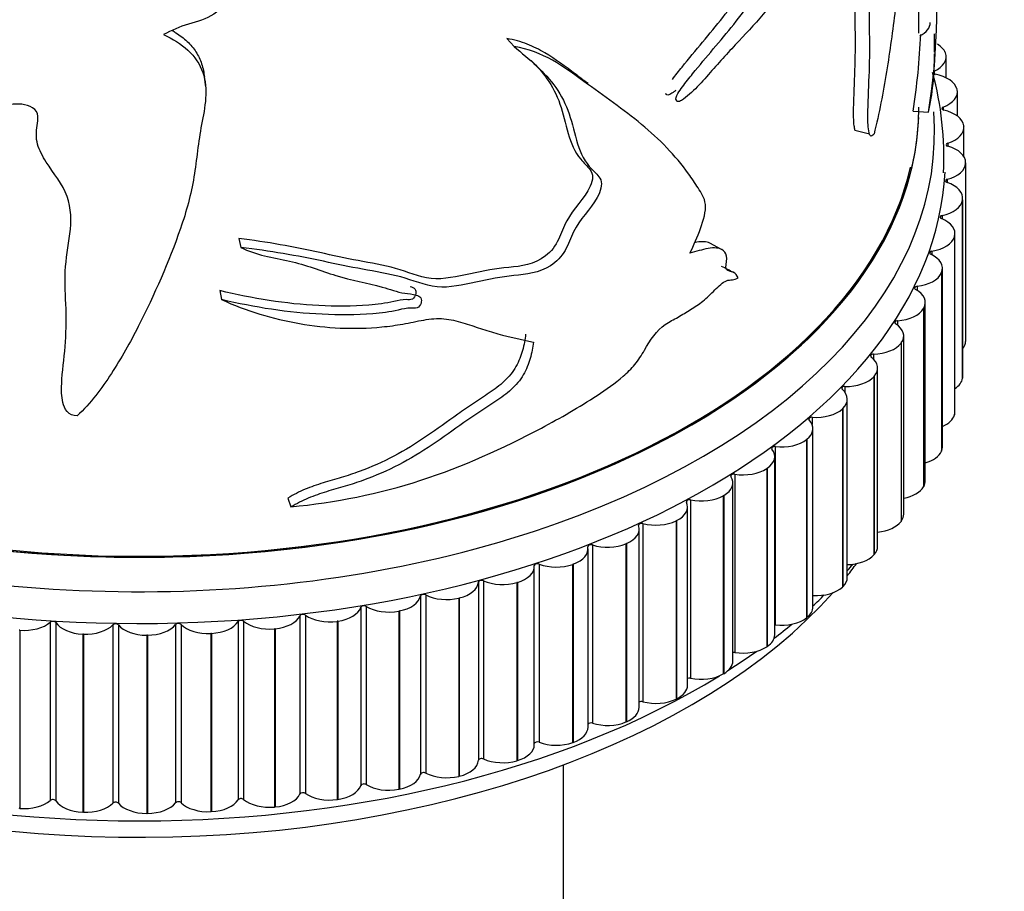
# Model space of a CAD drawing. Units: millimetres. Extents: x 0 to 1342, y 0 to 2030.
# Drawn here: x 520 to 551, y 472 to 500 of the extents above; entities that cross this region are included whole.
import ezdxf
from ezdxf import colors
from ezdxf.entities.mleader import LeaderData, LeaderLine
from ezdxf.math import Vec2, Vec3

# ---------------------------------------------------------------- set-up
doc = ezdxf.new("R2010")
doc.units = ezdxf.units.MM
doc.layers.add('DV7_Défaut', color=7, linetype='Continuous')
doc.layers.add('Défaut', color=7, linetype='Continuous')

# ---------------------------------------------------------------- blocks, each defined once
blk = doc.blocks.new('_DOT')
at = {"color": 0}
blk.add_line((0, 0), (-1, 0), dxfattribs=at)
at = {"color": 0, "const_width": 0.333}
blk.add_lwpolyline([(-0.1665, 0, 1), (0.1665, 0, 1)], format="xyb", close=True, dxfattribs=at)
blk = doc.blocks.new('SE6')
at = {"layer": 'DV7_Défaut', "color": 7, "linetype": 'Continuous'}
for p, q in [((548.658, 499.762), (548.658, 502.814)), ((535.438, 499.591), (535.674, 499.336)), ((549.158, 499.151), (549.158, 499.743)), ((549.502, 499.139), (549.507, 499.127)), ((549.531, 498.331), (549.531, 499)), ((525.784, 498.045), (525.741, 498.348)), ((549.142, 498.543), (549.142, 498.452)), ((540.856, 497.927), (540.858, 497.926)), ((549.879, 497.972), (549.882, 497.961)), ((549.892, 497.106), (549.892, 497.877)), ((549.44, 497.394), (549.44, 497.298)), ((548.471, 497.261), (548.968, 497.225)), ((550.097, 496.793), (550.099, 496.781)), ((550.101, 495.803), (550.101, 496.742)), ((546.605, 496.653), (547.07, 496.537)), ((549.583, 496.236), (549.583, 496.135)), ((550.157, 495.607), (550.157, 495.595)), ((550.157, 495.607), (550.157, 489.891)), ((550.157, 495.595), (550.157, 489.879)), ((549.569, 495.075), (549.569, 494.969)), ((550.058, 494.422), (550.056, 494.41)), ((550.056, 494.41), (550.056, 488.694)), ((550.058, 494.422), (550.058, 488.706)), ((550.061, 488.756), (550.061, 494.472)), ((549.4, 493.918), (549.4, 493.806)), ((549.813, 487.624), (549.813, 493.339)), ((526.85, 493.178), (526.914, 492.892)), ((542.329, 492.826), (541.953, 493.028)), ((549.799, 493.244), (549.796, 493.233)), ((549.796, 493.233), (549.796, 487.517)), ((549.799, 493.244), (549.799, 487.529)), ((549.076, 492.771), (549.076, 492.653)), ((549.384, 492.082), (549.379, 492.071)), ((549.379, 492.071), (549.379, 486.355)), ((549.384, 492.082), (549.384, 486.367)), ((549.413, 486.506), (549.413, 492.221)), ((526.235, 491.505), (526.287, 491.218)), ((548.599, 491.643), (548.599, 491.516)), ((548.864, 485.409), (548.864, 491.124)), ((548.813, 490.943), (548.807, 490.931)), ((548.807, 490.931), (548.807, 485.216)), ((548.813, 490.943), (548.813, 485.227)), ((547.972, 490.54), (547.972, 490.4)), ((548.092, 489.832), (548.084, 489.821)), ((548.084, 489.821), (548.084, 484.105)), ((548.092, 489.832), (548.092, 484.116)), ((548.17, 484.34), (548.17, 490.055)), ((550.157, 489.891), (550.157, 489.879)), ((547.199, 489.468), (547.199, 489.31)), ((547.334, 483.305), (547.334, 489.02)), ((547.223, 488.756), (547.214, 488.746)), ((547.214, 488.746), (547.214, 483.03)), ((547.223, 488.756), (547.223, 483.041)), ((550.058, 488.706), (550.056, 488.694)), ((546.284, 488.433), (546.284, 488.249)), ((546.362, 482.311), (546.362, 488.026)), ((546.213, 487.723), (546.202, 487.713)), ((546.202, 487.713), (546.202, 481.997)), ((546.213, 487.723), (546.213, 482.007)), ((545.234, 487.443), (545.234, 487.208)), ((549.799, 487.529), (549.796, 487.517)), ((545.259, 481.363), (545.259, 487.078)), ((545.067, 486.738), (545.055, 486.728)), ((545.055, 486.728), (545.055, 481.013)), ((545.067, 486.738), (545.067, 481.023)), ((544.053, 486.503), (544.053, 480.787)), ((549.384, 486.367), (549.379, 486.355)), ((544.033, 480.467), (544.033, 486.183)), ((543.793, 485.807), (543.779, 485.798)), ((543.779, 485.798), (543.779, 480.083)), ((543.793, 485.807), (543.793, 480.092)), ((542.75, 485.618), (542.75, 479.903)), ((542.69, 479.629), (542.69, 485.345)), ((548.813, 485.227), (548.807, 485.216)), ((528.423, 484.854), (528.518, 484.57)), ((541.332, 484.794), (541.332, 479.079)), ((542.397, 484.936), (542.382, 484.928)), ((542.382, 484.928), (542.382, 479.213)), ((542.397, 484.936), (542.397, 479.221)), ((541.238, 478.854), (541.238, 484.569)), ((540.888, 484.131), (540.873, 484.123)), ((540.873, 484.123), (540.873, 478.407)), ((540.888, 484.131), (540.888, 478.415)), ((548.092, 484.116), (548.084, 484.105)), ((539.687, 478.146), (539.687, 483.861)), ((539.808, 484.037), (539.808, 478.321)), ((538.045, 477.509), (538.045, 483.224)), ((538.186, 483.349), (538.186, 477.634)), ((539.276, 483.395), (539.26, 483.388)), ((539.26, 483.388), (539.26, 477.672)), ((539.276, 483.395), (539.276, 477.679)), ((547.223, 483.041), (547.214, 483.03)), ((536.323, 476.948), (536.323, 482.663)), ((536.477, 482.737), (536.477, 477.021)), ((537.57, 482.733), (537.553, 482.727)), ((537.553, 482.727), (537.553, 477.011)), ((537.57, 482.733), (537.57, 477.018)), ((534.53, 482.159), (534.53, 476.443)), ((534.692, 482.202), (534.692, 476.487)), ((535.781, 482.15), (535.762, 482.144)), ((535.762, 482.144), (535.762, 476.429)), ((535.781, 482.15), (535.781, 476.434)), ((546.213, 482.007), (546.202, 481.997)), ((532.673, 481.713), (532.673, 475.998)), ((532.839, 481.749), (532.839, 476.034)), ((533.918, 481.648), (533.899, 481.644)), ((533.899, 481.644), (533.899, 475.928)), ((533.918, 481.648), (533.918, 475.933)), ((530.761, 481.352), (530.761, 475.637)), ((530.932, 481.381), (530.932, 475.665)), ((528.806, 481.078), (528.806, 475.362)), ((528.981, 481.099), (528.981, 475.383)), ((531.994, 481.232), (531.974, 481.228)), ((531.974, 481.228), (531.974, 475.513)), ((531.994, 481.232), (531.994, 475.516)), ((545.067, 481.023), (545.055, 481.013)), ((520.799, 480.871), (520.799, 475.156)), ((520.976, 480.86), (520.976, 475.145)), ((522.805, 480.788), (522.805, 475.073)), ((522.983, 480.785), (522.983, 475.07)), ((524.817, 480.795), (524.817, 475.079)), ((524.994, 480.8), (524.994, 475.084)), ((526.821, 480.892), (526.821, 475.176)), ((526.998, 480.905), (526.998, 475.189)), ((528.007, 480.663), (527.987, 480.661)), ((527.987, 480.661), (527.987, 474.945)), ((528.007, 480.663), (528.007, 474.947)), ((530.02, 480.903), (530, 480.9)), ((530, 480.9), (530, 475.184)), ((530.02, 480.903), (530.02, 475.187)), ((519.818, 480.617), (519.797, 480.618)), ((519.818, 480.617), (519.818, 474.901)), ((521.861, 480.49), (521.841, 480.491)), ((521.841, 480.491), (521.841, 474.776)), ((521.861, 480.49), (521.861, 474.775)), ((523.915, 480.456), (523.895, 480.456)), ((523.895, 480.456), (523.895, 474.74)), ((523.915, 480.456), (523.915, 474.74)), ((525.968, 480.513), (525.948, 480.512)), ((525.948, 480.512), (525.948, 474.797)), ((525.968, 480.513), (525.968, 474.798)), ((543.793, 480.092), (543.779, 480.083)), ((542.397, 479.221), (542.382, 479.213)), ((540.888, 478.415), (540.873, 478.407)), ((539.276, 477.679), (539.26, 477.672)), ((537.57, 477.018), (537.553, 477.011)), ((535.781, 476.434), (535.762, 476.429)), ((537.258, 449.439), (537.258, 476.295)), ((533.918, 475.933), (533.899, 475.928)), ((531.994, 475.516), (531.974, 475.513)), ((530.02, 475.187), (530, 475.184)), ((519.818, 474.901), (519.797, 474.903)), ((521.861, 474.775), (521.841, 474.776)), ((523.915, 474.74), (523.895, 474.74)), ((525.968, 474.798), (525.948, 474.797)), ((528.007, 474.947), (527.987, 474.945))]:
    blk.add_line(p, q, dxfattribs=at)
for centre, radius, start, end in [((527.918, 500.586), 21.316, 350.9291, 7.1854), ((527.571, 500.587), 21.163, 350.9558, 357.6627), ((538.807, 495.756), 10.653, 357.4471, 14.9544), ((596.988, 575.549), 97.293, 232.54767, 232.60898)]:
    blk.add_arc(centre, radius, start, end, dxfattribs=at)
for centre, major_axis, start_param, end_param in [((548.021, 500.103), (-1, 0), 2.30588, 3.141593), ((548.527, 499.011), (1, 0), 0.223014, 0.761463), ((548.531, 499), (-1, 0), 2.22831, 3.363831), ((549.204, 498.497), (0.1, 0), 3.141593, 4.422558), ((548.889, 497.889), (1, 0), 0.145444, 1.280966), ((548.892, 497.877), (-1, 0), 2.15074, 3.286261), ((523.658, 497.388), (-25, 0), 0, 3.118395), ((523.658, 497.388), (-25, 0), 0, 3.141593), ((549.495, 497.346), (0.1, 0), 2.15074, 4.344988), ((523.658, 496.571), (-25.5, 0), 0, 3.186989), ((549.1, 496.753), (1, 0), 0.067874, 1.203395), ((523.658, 497.396), (-24.96, 0), 0.02885, 3.006814), ((549.101, 496.742), (-1, 0), 2.073169, 3.208691), ((549.631, 496.185), (0.1, 0), 2.073169, 4.267418), ((549.157, 495.612), (-1, 0), 3.131896, 4.267418), ((549.157, 495.601), (1, 0), 5.137192, 6.272713), ((523.658, 495.755), (-25.85, 0), 0.023945, 3.111443), ((549.61, 495.022), (0.1, 0), 1.995599, 4.189848), ((549.061, 494.472), (-1, 0), 3.054326, 4.189848), ((549.06, 494.46), (1, 0), 5.059622, 6.195143), ((549.434, 493.863), (0.1, 0), 1.918029, 4.112277), ((548.813, 493.339), (-1, 0), 2.976756, 4.112277), ((548.81, 493.328), (1, 0), 4.982052, 6.117573), ((549.103, 492.716), (0.1, 0), 1.840459, 4.034707), ((548.413, 492.221), (-1, 0), 2.899186, 4.034707), ((548.408, 492.21), (1, 0), 4.904481, 6.040003), ((548.618, 491.587), (0.1, 0), 1.762889, 3.957137), ((547.864, 491.124), (-1, 0), 2.821616, 3.957137), ((547.858, 491.113), (1, 0), 4.826911, 5.962433), ((547.984, 490.482), (0.1, 0), 1.685319, 3.879567), ((547.17, 490.055), (-1, 0), 2.744045, 3.879567), ((547.162, 490.045), (1, 0), 4.749341, 5.884862), ((549.157, 489.885), (1, 0), 5.842274, 6.272713), ((547.203, 489.41), (0.1, 0), 1.607748, 3.801997), ((546.334, 489.02), (-1, 0), 2.666475, 3.801997), ((546.325, 489.01), (-1, 0), 1.530178, 2.6657), ((549.06, 488.745), (1, 0), 5.565179, 6.195143), ((549.061, 488.756), (-1, 0), 3.054326, 3.141593), ((546.28, 488.376), (0.1, 0), 1.530178, 3.724426), ((545.362, 488.026), (-1, 0), 2.588905, 3.724426), ((545.352, 488.016), (-1, 0), 1.452608, 2.588129), ((548.813, 487.624), (-1, 0), 2.976756, 3.141593), ((544.259, 487.078), (-1, 0), 2.511335, 3.646856), ((545.222, 487.386), (0.1, 0), 1.452608, 3.646856), ((548.81, 487.612), (1, 0), 5.360096, 6.117573), ((544.248, 487.069), (-1, 0), 1.375038, 2.510559), ((543.033, 486.183), (-1, 0), 2.433765, 3.569286), ((544.034, 486.446), (0.1, 0), 1.375038, 3.569286), ((548.408, 486.494), (1, 0), 5.185868, 6.040003), ((548.413, 486.506), (-1, 0), 2.899186, 3.141593), ((543.02, 486.174), (-1, 0), 1.297468, 2.432989), ((541.69, 485.345), (-1, 0), 2.356194, 3.491716), ((542.723, 485.562), (0.1, 0), 1.297468, 3.491716), ((547.864, 485.409), (-1, 0), 2.821616, 3.141593), ((547.858, 485.398), (1, 0), 5.029563, 5.962433), ((541.298, 484.74), (0.1, 0), 1.219897, 3.414146), ((541.676, 485.337), (-1, 0), 1.219897, 2.355419), ((540.238, 484.569), (-1, 0), 2.278624, 3.414146), ((540.223, 484.562), (-1, 0), 1.142327, 2.277849), ((547.17, 484.34), (-1, 0), 2.744045, 3.141593), ((538.687, 483.861), (-1, 0), 2.201054, 3.336576), ((539.766, 483.984), (0.1, 0), 1.142327, 3.336576), ((547.162, 484.329), (1, 0), 4.885166, 5.884862), ((537.045, 483.224), (-1, 0), 2.123484, 3.259005), ((538.138, 483.299), (0.1, 0), 1.064757, 3.259005), ((538.671, 483.854), (-1, 0), 1.064757, 2.200278), ((546.334, 483.305), (-1, 0), 2.666475, 3.141593), ((546.325, 483.295), (1, 0), 4.749333, 5.807292), ((535.323, 482.663), (-1, 0), 2.045914, 3.181435), ((536.422, 482.689), (0.1, 0), 0.987187, 3.181435), ((537.029, 483.218), (-1, 0), 0.987187, 2.122708), ((523.658, 488.407), (-25, 0), -3.573572, -3.544245), ((523.658, 489.223), (-25.5, 0), -3.614314, -3.598216), ((534.63, 482.157), (-0.1, 0), 4.051209, 6.245458), ((545.362, 482.311), (-1, 0), 2.588905, 3.141593), ((533.531, 482.181), (1, 0), 5.109936, 6.245458), ((535.306, 482.658), (-1, 0), 0.909617, 2.045138), ((545.352, 482.301), (1, 0), 4.620001, 5.729722), ((523.658, 488.407), (-25, 0), 0.48976, 2.667673), ((531.679, 481.78), (1, 0), 5.032366, 6.167887), ((532.772, 481.707), (-0.1, 0), 3.973639, 6.167887), ((533.513, 482.176), (-1, 0), 0.832046, 1.967568), ((523.658, 489.223), (-25.5, 0), -3.701901, -3.674342), ((529.779, 481.463), (1, 0), 4.954796, 6.090317), ((530.859, 481.341), (-0.1, 0), 3.896069, 6.090317), ((531.661, 481.776), (-1, 0), 0.754476, 1.889998), ((544.259, 481.363), (-1, 0), 2.511335, 3.141593), ((527.843, 481.232), (1, 0), 4.877226, 6.012747), ((528.903, 481.062), (-0.1, 0), 3.818499, 6.012747), ((529.76, 481.46), (-1, 0), 0.676906, 1.812427), ((544.248, 481.354), (1, 0), 4.51663, 5.652152), ((519.963, 481.188), (-1, 0), 1.425352, 2.560874), ((520.882, 480.84), (-0.1, 0), 3.508218, 5.702466), ((521.909, 481.067), (-1, 0), 0.366625, 1.502147), ((521.929, 481.066), (-1, 0), 1.502922, 2.638444), ((522.893, 480.76), (-0.1, 0), 3.585788, 5.780036), ((523.886, 481.033), (-1, 0), 0.444195, 1.579717), ((523.906, 481.033), (1, 0), 4.722085, 5.857607), ((524.908, 480.771), (-0.1, 0), 3.663358, 5.857607), ((525.861, 481.088), (-1, 0), 0.521766, 1.657287), ((525.881, 481.089), (1, 0), 4.799655, 5.935177), ((526.915, 480.872), (-0.1, 0), 3.740929, 5.935177), ((527.823, 481.23), (-1, 0), 0.599336, 1.734857), ((523.658, 489.223), (-25.5, 0), -3.788009, -3.749849), ((544.034, 480.731), (0.1, 0), 1.375038, 1.57997), ((543.033, 480.467), (-1, 0), 2.433765, 3.141593), ((543.02, 480.459), (1, 0), 4.43906, 5.574582), ((523.658, 489.223), (-25.5, 0), 0.700122, 2.388304), ((523.658, 489.223), (-25.5, 0), -3.878161, -3.824195), ((542.723, 479.847), (0.1, 0), 1.297468, 1.909893), ((541.69, 479.629), (-1, 0), 2.356194, 3.141593), ((541.298, 479.025), (0.1, 0), 1.219897, 2.206762), ((541.676, 479.621), (1, 0), 4.36149, 5.497011), ((540.238, 478.854), (-1, 0), 2.278624, 3.141593), ((538.687, 478.146), (-1, 0), 2.201054, 3.141593), ((539.766, 478.269), (0.1, 0), 1.142327, 2.484155), ((540.223, 478.846), (1, 0), 4.28392, 5.419441), ((537.045, 477.509), (-1, 0), 2.123484, 3.141593), ((538.138, 477.583), (0.1, 0), 1.064757, 2.749903), ((538.671, 478.139), (1, 0), 4.20635, 5.341871), ((535.323, 476.948), (-1, 0), 2.045914, 3.141593), ((536.422, 476.973), (0.1, 0), 0.987187, 3.009362), ((537.029, 477.503), (1, 0), 4.128779, 5.264301), ((533.531, 476.465), (1, 0), 5.109936, 6.245458), ((534.63, 476.441), (0.1, 0), 0.909617, 3.103865), ((535.306, 476.943), (1, 0), 4.051209, 5.186731), ((531.679, 476.064), (1, 0), 5.032366, 6.167887), ((532.772, 475.991), (0.1, 0), 0.832046, 3.026295), ((533.513, 476.461), (1, 0), 3.973639, 5.10916), ((529.779, 475.748), (1, 0), 4.954796, 6.090317), ((530.859, 475.626), (0.1, 0), 0.754476, 2.948725), ((531.661, 476.061), (1, 0), 3.896069, 5.03159), ((527.843, 475.517), (1, 0), 4.877226, 6.012747), ((528.903, 475.347), (0.1, 0), 0.676906, 2.871154), ((529.76, 475.745), (1, 0), 3.818499, 4.95402), ((519.963, 475.473), (1, 0), 4.566945, 5.702466), ((520.882, 475.124), (0.1, 0), 0.366625, 2.560874), ((521.909, 475.352), (-1, 0), 0.366625, 1.502147), ((521.929, 475.351), (1, 0), 4.644515, 5.780036), ((522.893, 475.045), (0.1, 0), 0.444195, 2.638444), ((523.886, 475.318), (1, 0), 3.585788, 4.72131), ((523.906, 475.318), (1, 0), 4.722085, 5.857607), ((524.908, 475.056), (0.1, 0), 0.521766, 2.716014), ((525.861, 475.372), (1, 0), 3.663358, 4.79888), ((525.881, 475.373), (1, 0), 4.799655, 5.935177), ((526.915, 475.157), (0.1, 0), 0.599336, 2.793584), ((527.823, 475.515), (1, 0), 3.740929, 4.87645)]:
    blk.add_ellipse(centre, major_axis=major_axis, ratio=0.57735, start_param=start_param, end_param=end_param, dxfattribs=at)
for points, knots in [([(548.138, 510.317), (548.219, 510.328), (548.29, 510.307), (548.403, 510.136), (548.44, 509.975), (548.504, 509.32), (548.478, 508.683), (548.427, 507.453), (548.415, 506.866), (548.372, 505.654), (548.334, 505.023), (548.188, 503.112), (548.06, 501.816), (547.817, 499.852), (547.727, 499.19), (547.509, 497.861), (547.386, 497.196), (547.218, 496.53)], [0, 0, 0, 0, 0.0625, 0.0625, 0.125, 0.125, 0.25, 0.25, 0.375, 0.375, 0.5, 0.5, 0.75, 0.75, 0.875, 0.875, 1, 1, 1, 1]), ([(540.883, 497.613), (540.831, 497.633), (540.881, 497.747), (540.972, 497.901), (541.023, 497.973), (541.181, 498.187), (541.291, 498.324), (541.622, 498.729), (541.844, 498.993), (542.505, 499.783), (542.948, 500.294), (543.705, 501.445), (544.018, 502.095), (544.436, 503.107), (544.569, 503.448), (544.723, 503.967), (544.766, 504.141), (544.807, 504.469), (544.797, 504.608), (544.79, 504.898), (544.79, 505.047), (544.753, 505.307), (544.719, 505.422), (544.577, 505.695), (544.422, 505.78), (543.906, 505.906), (543.494, 505.851), (542.626, 505.732), (542.16, 505.644), (541.197, 505.51), (540.724, 505.543), (540.192, 505.459)], [0, 0, 0, 0, 0.015625, 0.015625, 0.03125, 0.03125, 0.0625, 0.0625, 0.125, 0.125, 0.25, 0.25, 0.375, 0.375, 0.4375, 0.4375, 0.46875, 0.46875, 0.5, 0.5, 0.53125, 0.53125, 0.5625, 0.5625, 0.625, 0.625, 0.75, 0.75, 0.875, 0.875, 1, 1, 1, 1]), ([(540.753, 498.281), (540.853, 498.416), (540.957, 498.546), (541.28, 498.946), (541.501, 499.211), (542.157, 500.005), (542.597, 500.515), (543.346, 501.687), (543.656, 502.354), (544.062, 503.361), (544.189, 503.699), (544.329, 504.209), (544.367, 504.386), (544.393, 504.698), (544.38, 504.835), (544.372, 505.268), (544.342, 505.536), (544.235, 505.722), (544.227, 505.735), (544.218, 505.747)], [0, 0, 0, 0, 0.055416, 0.055416, 0.172315, 0.172315, 0.406112, 0.406112, 0.639909, 0.639909, 0.756808, 0.756808, 0.815257, 0.815257, 0.873706, 0.873706, 0.990605, 0.990605, 1, 1, 1, 1]), ([(547.218, 496.53), (547.17, 496.461), (547.122, 496.441), (547.063, 496.524), (547.048, 496.605), (547.02, 496.865), (547.02, 497.067), (547.03, 497.684), (547.054, 498.117), (547.082, 498.957), (547.083, 499.363), (547.074, 500.156), (547.063, 500.545), (547.077, 501.368), (547.11, 501.812), (547.147, 502.665), (547.148, 503.075), (547.038, 503.694), (546.918, 503.864), (546.771, 504.205), (546.726, 504.334), (546.677, 504.665), (546.681, 504.874), (546.702, 505.199), (546.71, 505.31), (546.702, 505.5), (546.676, 505.569), (546.54, 505.565), (546.417, 505.422), (546.205, 505.049), (546.12, 504.811), (545.955, 504.352), (545.87, 504.125), (545.415, 503.008), (544.981, 502.191), (544.217, 501.062), (543.946, 500.705), (543.376, 500.029), (543.075, 499.711), (542.463, 499.062), (542.156, 498.718), (541.692, 498.19), (541.534, 498.016), (541.283, 497.783), (541.198, 497.709), (541.065, 497.617), (541.02, 497.589), (540.931, 497.557), (540.886, 497.564), (540.883, 497.613)], [0, 0, 0, 0, 0.015625, 0.015625, 0.03125, 0.03125, 0.0625, 0.0625, 0.125, 0.125, 0.1875, 0.1875, 0.25, 0.25, 0.3125, 0.3125, 0.375, 0.375, 0.4375, 0.4375, 0.46875, 0.46875, 0.5, 0.5, 0.515625, 0.515625, 0.53125, 0.53125, 0.5625, 0.5625, 0.59375, 0.59375, 0.625, 0.625, 0.75, 0.75, 0.8125, 0.8125, 0.875, 0.875, 0.9375, 0.9375, 0.96875, 0.96875, 0.984375, 0.984375, 0.992188, 0.992188, 1, 1, 1, 1]), ([(546.608, 496.651), (546.596, 496.691), (546.588, 496.741), (546.563, 496.959), (546.562, 497.153), (546.57, 497.747), (546.592, 498.164), (546.62, 498.978), (546.624, 499.373), (546.617, 500.143), (546.607, 500.518), (546.614, 501.701), (546.728, 502.669), (546.638, 503.501), (546.608, 503.647), (546.518, 503.896), (546.461, 504.003), (546.301, 504.345), (546.215, 504.617), (546.234, 505.053), (546.235, 505.068), (546.236, 505.082)], [0, 0, 0, 0, 0.020492, 0.020492, 0.085502, 0.085502, 0.215522, 0.215522, 0.345542, 0.345542, 0.475562, 0.475562, 0.735601, 0.735601, 0.800611, 0.800611, 0.865621, 0.865621, 0.995641, 0.995641, 1, 1, 1, 1]), ([(527.379, 501.422), (527.396, 501.395), (527.351, 501.367), (527.288, 501.33), (527.254, 501.315), (527.15, 501.272), (527.079, 501.247), (526.889, 501.139), (526.789, 501.035), (526.578, 500.842), (526.469, 500.749), (526.274, 500.545), (526.169, 500.446), (525.801, 500.213), (525.516, 500.131), (524.946, 499.971), (524.695, 499.837), (524.432, 499.724)], [0, 0, 0, 0, 0.03125, 0.03125, 0.0625, 0.0625, 0.125, 0.125, 0.25, 0.25, 0.375, 0.375, 0.5, 0.5, 0.75, 0.75, 1, 1, 1, 1]), ([(524.432, 499.724), (524.721, 499.58), (524.99, 499.416), (525.44, 499.009), (525.599, 498.766), (525.874, 497.969), (525.761, 497.39), (525.542, 496.273), (525.495, 495.711), (525.316, 494.592), (525.163, 494.041), (524.603, 492.427), (524.139, 491.378), (523.359, 489.844), (523.078, 489.338), (522.443, 488.366), (522.096, 487.898), (521.66, 487.486)], [0, 0, 0, 0, 0.0625, 0.0625, 0.125, 0.125, 0.25, 0.25, 0.375, 0.375, 0.5, 0.5, 0.75, 0.75, 0.875, 0.875, 1, 1, 1, 1]), ([(524.707, 499.851), (524.747, 499.826), (524.787, 499.801), (524.956, 499.691), (525.079, 499.599), (525.3, 499.394), (525.394, 499.283), (525.548, 499.044), (525.609, 498.914), (525.7, 498.641), (525.728, 498.494), (525.74, 498.346)], [0, 0, 0, 0, 0.068984, 0.068984, 0.297434, 0.297434, 0.525884, 0.525884, 0.754333, 0.754333, 1, 1, 1, 1]), ([(538.046, 498.146), (537.912, 498.246), (537.777, 498.346), (537.326, 498.685), (537.008, 498.927), (536.479, 499.237), (536.293, 499.331), (535.892, 499.489), (535.675, 499.55), (535.438, 499.591)], [0, 0, 0, 0, 0.177176, 0.177176, 0.588588, 0.588588, 0.794294, 0.794294, 1, 1, 1, 1]), ([(535.674, 499.336), (536.163, 498.921), (536.658, 498.523), (537.191, 497.762), (537.336, 497.485), (537.545, 496.864), (537.609, 496.529), (537.81, 495.904), (537.952, 495.619), (538.269, 495.296), (538.393, 495.203), (538.513, 494.908), (538.448, 494.688), (538.125, 494.115), (537.771, 493.79), (537.49, 493.197), (537.419, 492.993), (537.201, 492.6), (537.037, 492.424), (536.467, 492.064), (536.062, 492.027), (535.274, 491.95), (534.865, 491.867), (534.034, 491.691), (533.611, 491.586), (532.794, 491.67), (532.432, 491.839), (531.645, 492.046), (531.231, 492.116), (530.397, 492.267), (529.981, 492.355), (528.717, 492.627), (527.837, 492.777), (526.914, 492.892)], [0, 0, 0, 0, 0.125, 0.125, 0.1875, 0.1875, 0.25, 0.25, 0.3125, 0.3125, 0.34375, 0.34375, 0.375, 0.375, 0.4375, 0.4375, 0.46875, 0.46875, 0.5, 0.5, 0.5625, 0.5625, 0.625, 0.625, 0.6875, 0.6875, 0.75, 0.75, 0.8125, 0.8125, 0.875, 0.875, 1, 1, 1, 1]), ([(541.311, 492.707), (541.443, 492.967), (541.561, 493.23), (541.749, 493.764), (541.833, 494.047), (541.786, 494.498), (541.67, 494.64), (541.477, 494.954), (541.375, 495.106), (540.84, 495.846), (540.333, 496.363), (539.186, 497.309), (538.554, 497.746), (537.271, 498.683), (536.604, 499.185), (535.674, 499.336)], [0, 0, 0, 0, 0.0625, 0.0625, 0.125, 0.125, 0.1875, 0.1875, 0.25, 0.25, 0.5, 0.5, 0.75, 0.75, 1, 1, 1, 1]), ([(536.221, 498.885), (536.406, 498.702), (536.577, 498.511), (536.896, 498.056), (537.04, 497.789), (537.251, 497.191), (537.316, 496.859), (537.497, 496.237), (537.616, 495.947), (537.908, 495.601), (538.029, 495.507), (538.158, 495.315), (538.19, 495.238), (538.192, 495.056), (538.16, 494.953), (537.933, 494.46), (537.568, 494.132), (537.262, 493.551), (537.191, 493.346), (537.004, 492.95), (536.867, 492.754), (536.319, 492.344), (535.899, 492.286), (535.102, 492.214), (534.69, 492.135), (533.852, 491.959), (533.421, 491.851), (532.609, 491.941), (532.26, 492.109), (531.49, 492.32), (531.084, 492.392), (530.265, 492.545), (529.856, 492.635), (528.615, 492.911), (527.746, 493.063), (526.85, 493.178)], [0, 0, 0, 0, 0.0577275, 0.0577275, 0.1250327, 0.1250327, 0.1923379, 0.1923379, 0.2596431, 0.2596431, 0.2932956, 0.2932956, 0.3101219, 0.3101219, 0.3269482, 0.3269482, 0.3942534, 0.3942534, 0.427906, 0.427906, 0.4615586, 0.4615586, 0.5288638, 0.5288638, 0.5961689, 0.5961689, 0.6634741, 0.6634741, 0.7307793, 0.7307793, 0.7980845, 0.7980845, 0.8653896, 0.8653896, 1, 1, 1, 1]), ([(540.858, 497.926), (540.83, 497.904), (540.801, 497.882), (540.727, 497.83), (540.683, 497.802), (540.594, 497.769), (540.548, 497.777), (540.545, 497.826)], [0, 0, 0, 0, 0.248099, 0.248099, 0.62405, 0.62405, 1, 1, 1, 1]), ([(521.66, 487.486), (521.535, 487.489), (521.412, 487.541), (521.262, 487.712), (521.225, 487.815), (521.155, 488.115), (521.156, 488.317), (521.181, 488.92), (521.24, 489.318), (521.31, 490.117), (521.315, 490.52), (521.291, 491.327), (521.264, 491.732), (521.297, 492.535), (521.381, 492.93), (521.475, 493.728), (521.477, 494.137), (521.199, 494.919), (520.903, 495.263), (520.553, 495.813), (520.448, 496.005), (520.336, 496.403), (520.346, 496.606), (520.393, 496.903), (520.412, 497.003), (520.393, 497.204), (520.334, 497.308), (520.023, 497.492), (519.75, 497.514), (519.295, 497.422), (519.118, 497.293), (518.78, 497.046), (518.607, 496.927), (517.712, 496.376), (516.919, 496.074), (515.657, 495.795), (515.228, 495.731), (514.366, 495.656), (513.931, 495.647), (513.083, 495.61), (512.675, 495.566), (512.083, 495.481), (511.885, 495.456), (511.578, 495.457), (511.474, 495.463), (511.315, 495.493), (511.261, 495.506), (511.155, 495.556), (511.101, 495.605), (511.098, 495.656)], [0, 0, 0, 0, 0.015625, 0.015625, 0.03125, 0.03125, 0.0625, 0.0625, 0.125, 0.125, 0.1875, 0.1875, 0.25, 0.25, 0.3125, 0.3125, 0.375, 0.375, 0.4375, 0.4375, 0.46875, 0.46875, 0.5, 0.5, 0.515625, 0.515625, 0.53125, 0.53125, 0.5625, 0.5625, 0.59375, 0.59375, 0.625, 0.625, 0.75, 0.75, 0.8125, 0.8125, 0.875, 0.875, 0.9375, 0.9375, 0.96875, 0.96875, 0.984375, 0.984375, 0.992188, 0.992188, 1, 1, 1, 1]), ([(541.956, 493.026), (541.841, 493.087), (541.691, 493.083), (541.509, 493.052), (541.48, 493.046), (541.451, 493.04)], [0, 0, 0, 0, 0.840933, 0.840933, 1, 1, 1, 1]), ([(526.914, 492.892), (527.384, 492.649), (527.943, 492.563), (528.998, 492.335), (529.473, 492.143), (530.448, 491.836), (530.969, 491.758), (531.687, 491.55), (531.916, 491.463), (532.29, 491.402), (532.422, 491.397), (532.597, 491.347), (532.653, 491.321), (532.707, 491.226), (532.707, 491.164), (532.671, 491.043), (532.628, 490.975), (532.493, 490.929), (532.428, 490.944), (532.233, 490.949), (532.097, 490.913), (531.69, 490.82), (531.418, 490.785), (530.601, 490.72), (530.057, 490.722), (528.432, 490.794), (527.36, 490.966), (526.287, 491.218)], [0, 0, 0, 0, 0.125, 0.125, 0.25, 0.25, 0.375, 0.375, 0.4375, 0.4375, 0.46875, 0.46875, 0.484375, 0.484375, 0.5, 0.5, 0.515625, 0.515625, 0.53125, 0.53125, 0.5625, 0.5625, 0.625, 0.625, 0.75, 0.75, 1, 1, 1, 1]), ([(542.86, 491.912), (542.83, 492.003), (542.771, 492.059), (542.631, 492.126), (542.537, 492.12), (542.433, 492.252), (542.503, 492.42), (542.495, 492.649), (542.45, 492.732), (542.267, 492.89), (542.084, 492.888), (541.708, 492.822), (541.51, 492.758), (541.311, 492.707)], [0, 0, 0, 0, 0.125, 0.125, 0.25, 0.25, 0.375, 0.375, 0.5, 0.5, 0.75, 0.75, 1, 1, 1, 1]), ([(528.518, 484.57), (529.945, 484.716), (531.342, 484.983), (534.033, 485.865), (535.323, 486.447), (537.164, 487.424), (537.762, 487.769), (538.626, 488.333), (538.912, 488.53), (539.306, 488.877), (539.433, 489), (539.666, 489.279), (539.765, 489.437), (540.035, 489.913), (540.25, 490.239), (540.657, 490.514), (540.797, 490.577), (541.069, 490.734), (541.203, 490.818), (541.469, 490.98), (541.601, 491.064), (541.859, 491.276), (541.986, 491.405), (542.238, 491.65), (542.362, 491.775), (542.55, 491.846), (542.613, 491.845), (542.738, 491.858), (542.799, 491.88), (542.86, 491.912)], [0, 0, 0, 0, 0.25, 0.25, 0.5, 0.5, 0.625, 0.625, 0.6875, 0.6875, 0.71875, 0.71875, 0.75, 0.75, 0.8125, 0.8125, 0.84375, 0.84375, 0.875, 0.875, 0.90625, 0.90625, 0.9375, 0.9375, 0.96875, 0.96875, 0.984375, 0.984375, 1, 1, 1, 1]), ([(532.344, 491.64), (532.345, 491.64), (532.345, 491.64), (532.404, 491.625), (532.461, 491.603), (532.526, 491.516), (532.531, 491.456), (532.505, 491.337), (532.474, 491.268), (532.35, 491.2), (532.281, 491.213), (532.089, 491.222), (531.956, 491.192), (531.554, 491.098), (531.287, 491.062), (530.481, 490.998), (529.945, 491.001), (528.346, 491.077), (527.291, 491.251), (526.235, 491.505)], [0, 0, 0, 0, 0.000124, 0.000124, 0.029532, 0.029532, 0.05894, 0.05894, 0.088348, 0.088348, 0.117756, 0.117756, 0.176573, 0.176573, 0.294205, 0.294205, 0.52947, 0.52947, 1, 1, 1, 1]), ([(526.287, 491.218), (526.685, 491.037), (527.098, 490.882), (527.937, 490.627), (528.362, 490.527), (529.222, 490.375), (529.657, 490.326), (530.539, 490.287), (530.988, 490.297), (531.66, 490.363), (531.884, 490.394), (532.331, 490.474), (532.555, 490.525), (532.886, 490.581), (532.996, 490.596), (533.212, 490.612), (533.319, 490.611), (533.529, 490.594), (533.634, 490.577), (533.836, 490.533), (533.934, 490.507), (534.222, 490.419), (534.407, 490.351), (534.781, 490.227), (534.969, 490.171), (535.536, 490.017), (535.916, 489.933), (536.292, 489.856)], [0, 0, 0, 0, 0.125, 0.125, 0.25, 0.25, 0.375, 0.375, 0.5, 0.5, 0.5625, 0.5625, 0.625, 0.625, 0.65625, 0.65625, 0.6875, 0.6875, 0.71875, 0.71875, 0.75, 0.75, 0.8125, 0.8125, 0.875, 0.875, 1, 1, 1, 1]), ([(536.044, 490.107), (536.026, 489.936), (535.995, 489.763), (535.922, 489.503), (535.893, 489.415), (535.823, 489.24), (535.782, 489.152), (535.686, 488.982), (535.631, 488.9), (535.504, 488.743), (535.433, 488.668), (535.21, 488.46), (535.046, 488.339), (534.711, 488.109), (534.539, 488), (534.201, 487.774), (534.033, 487.658), (533.534, 487.305), (533.204, 487.064), (532.529, 486.604), (532.18, 486.388), (531.461, 486.01), (531.091, 485.846), (530.52, 485.636), (530.327, 485.572), (529.937, 485.455), (529.741, 485.399), (529.352, 485.279), (529.159, 485.214), (528.784, 485.053), (528.602, 484.958), (528.423, 484.854)], [0, 0, 0, 0, 0.0625, 0.0625, 0.09375, 0.09375, 0.125, 0.125, 0.15625, 0.15625, 0.1875, 0.1875, 0.25, 0.25, 0.3125, 0.3125, 0.375, 0.375, 0.5, 0.5, 0.625, 0.625, 0.75, 0.75, 0.8125, 0.8125, 0.875, 0.875, 0.9375, 0.9375, 1, 1, 1, 1]), ([(536.292, 489.856), (536.273, 489.682), (536.241, 489.508), (536.165, 489.244), (536.135, 489.155), (536.062, 488.978), (536.019, 488.889), (535.919, 488.718), (535.862, 488.635), (535.73, 488.477), (535.657, 488.402), (535.429, 488.195), (535.262, 488.074), (534.921, 487.843), (534.747, 487.734), (534.403, 487.507), (534.233, 487.39), (533.724, 487.035), (533.387, 486.791), (532.699, 486.33), (532.345, 486.113), (531.607, 485.732), (531.229, 485.566), (530.648, 485.355), (530.452, 485.291), (530.055, 485.173), (529.856, 485.118), (529.461, 484.996), (529.265, 484.931), (528.885, 484.77), (528.7, 484.675), (528.518, 484.57)], [0, 0, 0, 0, 0.0625, 0.0625, 0.09375, 0.09375, 0.125, 0.125, 0.15625, 0.15625, 0.1875, 0.1875, 0.25, 0.25, 0.3125, 0.3125, 0.375, 0.375, 0.5, 0.5, 0.625, 0.625, 0.75, 0.75, 0.8125, 0.8125, 0.875, 0.875, 0.9375, 0.9375, 1, 1, 1, 1])]:
    blk.add_open_spline(points, degree=3, knots=knots, dxfattribs=at)
for points in [[(548.968, 497.225), (549.095, 497.814), (549.159, 498.433), (549.158, 499.097)], [(542.714, 492.086), (542.59, 492.15), (542.462, 492.216), (542.33, 492.284)]]:
    blk.add_open_spline(points, degree=3, dxfattribs=at)

msp = doc.modelspace()

# ---------------------------------------------------------------- block references
at = {"layer": 'Défaut'}
msp.add_blockref('SE6', (0, 0), dxfattribs=at)

# ---------------------------------------------------------------- leaders
at = {"layer": 'Défaut', "color": 7, "linetype": 'Continuous'}
ml = msp.add_multileader_mtext('Standard', dxfattribs=at)
ml.set_content('{\\pxsm0.9;\\fSolid Edge ISO|b1||i0||c0|p34;\\W1.;25/02/2021\\P}', color=256)
ml.set_leader_properties()
ml.set_arrow_properties(name='DOT')
ml.build(insert=Vec2(0, 0))
ml.multileader.update_dxf_attribs({"leader_type": 0, "dogleg_length": 0, "arrow_head_size": 12})
ctx = ml.context
ctx.base_point, ctx.char_height, ctx.arrow_head_size, ctx.landing_gap_size = Vec3(1099.398, 2022.397), 12, 12, 4.2
notes = []
notes.append((ctx, [(0, (0, 0, 0), (0, 0), (1, 0), 1, [])]))
ctx.mtext.insert = Vec3(1101.398, 2028.517)
for ctx, leaders in notes:
    for number, flags, end, landing, length, lines in leaders:
        leader = LeaderData()
        leader.index, (leader.has_last_leader_line, leader.has_dogleg_vector, leader.attachment_direction) = number, flags
        leader.last_leader_point, leader.dogleg_vector, leader.dogleg_length = Vec3(end), Vec3(landing), length
        for number, points, colour, breaks in lines:
            line = LeaderLine()
            line.index, line.vertices, line.color, line.breaks = number, Vec3.list(points), colors.encode_raw_color(colour), breaks
            leader.lines.append(line)
        ctx.leaders.append(leader)

doc.saveas('drawing.dxf')
